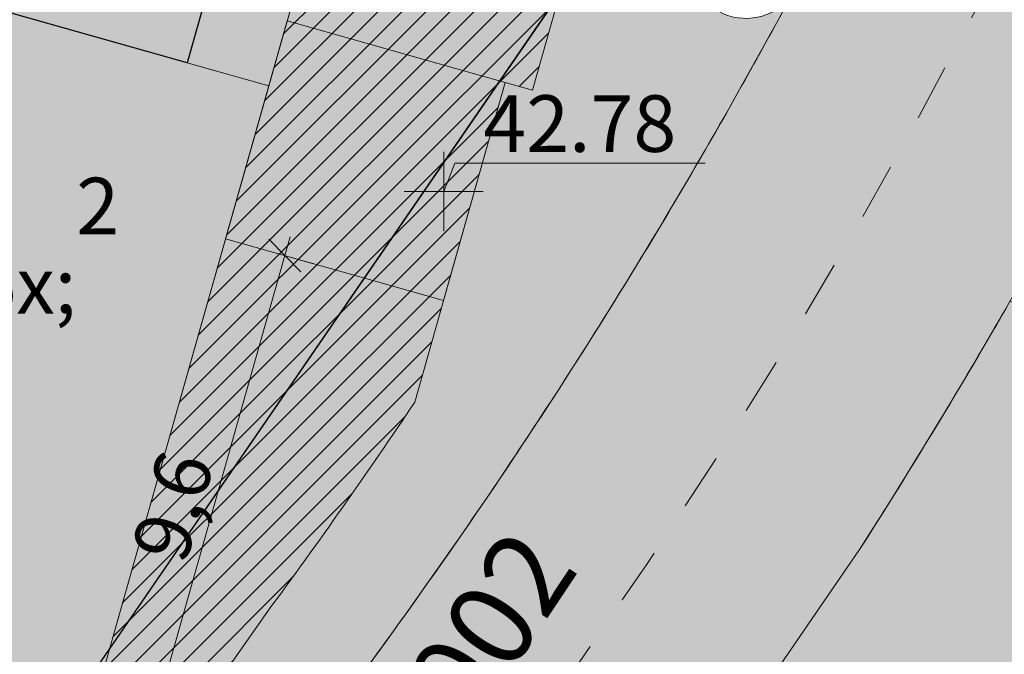
# Model space of a CAD drawing. Units: inches. Extents: x 604750 to 611760, y 740571 to 744566.
# Drawn here: x 605584 to 605601, y 741818 to 741829 of the extents above; entities that cross this region are included whole.
import ezdxf

# ---------------------------------------------------------------- set-up
doc = ezdxf.new("R2010")
doc.units = ezdxf.units.IN
doc.header["$MEASUREMENT"] = 0
doc.linetypes.add('Dashed', pattern=[10, 5, -5])
doc.linetypes.add('Long Dashed', pattern=[20, 10, -10])
for name, color, linetype in [('!ABP- FILLS PEDESTRIAN', 7, 'Continuous'), ('!ABP- FILLS PEDESTRIAN PRIVATE', 7, 'Continuous'), ('!ABP- FILLS POS', 7, 'Continuous'), ('!ABP- LINES ROAD', 7, 'Continuous'), ('!ABP-BUFFERS', 7, 'Continuous'), ('!ABP-FILLS EXISTING ROAD', 7, 'Continuous'), ('!ABP-LINES BUILDINGS', 7, 'Continuous'), ('_ROAD NO TRACY', 7, 'Continuous'), ('A-000 general drawing objects.G', 7, 'Continuous'), ('C-TREE-SOLID-1', 7, 'Continuous'), ('Dimensions 1_0100#1', 7, 'Continuous'), ('Dimensions 1_1000#2', 7, 'Continuous'), ('DIV_DIVIDER', 3, 'Continuous'), ('DSA - Housetype Roof', 7, 'Continuous'), ('GARDEN', 7, 'Continuous'), ('ROAD', 7, 'Continuous'), ('shadows', 7, 'Continuous'), ('VEG_GRASS_CLAY', 3, 'Continuous')]:
    doc.layers.add(name, color=color, linetype=linetype)
for name, color, linetype, plot in [('BLP_POLY', 9, 'Continuous', False), ('ST_PHONE_KIOSK', 7, 'Continuous', False), ('VEG_GREEN_SPACE', 3, 'Continuous', False)]:
    doc.layers.add(name, color=color, linetype=linetype, plot=plot)
doc.styles.add('GENERATED_STYLE_1', font='arial.ttf')
doc.styles.add('GENERATED_STYLE_2', font='arialbd.ttf')

# ---------------------------------------------------------------- blocks, each defined once
blk = doc.blocks.new('3036-C_ACAD_1_FMEBLOCK8')
at = {"layer": 'BLP_POLY'}
blk.add_lwpolyline([(-115.1119249192998, 189.5028584287502), (-115.1128650155151, -21.97297368349973), (-114.7356824321905, -20.64185842871666), (-112.6776824321132, -13.37485842872411), (-110.7846824321896, -6.693858428741805), (-80.93168243218679, -15.08485842868686), (-80.41468243219424, -15.22985842870548), (-66.70668243209366, 4.730141571257263), (-64.43768243212253, 8.475141571252607), (-35.17568243213464, 77.51714157126844), (-23.58368243218865, 106.6391415712424), (-23.41168243216816, 106.8971415712731), (-29.54968243208714, 116.6841415712843), (-34.451682432089, 125.4231415712275), (-41.80368243216071, 140.0291415712563), (-47.19868243217934, 147.970141571248), (-54.14368243212812, 155.4831415712833), (-61.87468243215699, 162.6491415712517), (-69.16468243219424, 168.4201415713178), (-74.96968243212905, 172.6161415713141), (-82.6796824320918, 176.9841415712144), (-88.74168243212625, 179.44014157122), (-92.04068243212532, 180.7761415712303), (-103.7476824321784, 185.2551415712805)], close=True, dxfattribs=at)
blk = doc.blocks.new('3036-C_ACAD_1_FMEBLOCK10')
at = {"layer": 'VEG_GRASS_CLAY'}
blk.add_lwpolyline([(-115.1119249192998, 189.5028584287502), (-115.1128650155151, -21.97297368349973), (-114.7356824321905, -20.64185842871666), (-112.6776824321132, -13.37485842872411), (-110.7846824321896, -6.693858428741805), (-80.93168243218679, -15.08485842868686), (-80.41468243219424, -15.22985842870548), (-66.70668243209366, 4.730141571257263), (-64.43768243212253, 8.475141571252607), (-35.17568243213464, 77.51714157126844), (-23.58368243218865, 106.6391415712424), (-23.41168243216816, 106.8971415712731), (-29.54968243208714, 116.6841415712843), (-34.451682432089, 125.4231415712275), (-41.80368243216071, 140.0291415712563), (-47.19868243217934, 147.970141571248), (-54.14368243212812, 155.4831415712833), (-61.87468243215699, 162.6491415712517), (-69.16468243219424, 168.4201415713178), (-74.96968243212905, 172.6161415713141), (-82.6796824320918, 176.9841415712144), (-88.74168243212625, 179.44014157122), (-92.04068243212532, 180.7761415712303), (-103.7476824321784, 185.2551415712805)], close=True, dxfattribs=at)
blk = doc.blocks.new('3036-C')
at = {"layer": 'DIV_DIVIDER'}
blk.add_lwpolyline([(605629.483, 741908.625), (605600.221, 741839.583), (605597.952, 741835.838), (605584.244, 741815.878)], dxfattribs=at)
at = {"layer": 'VEG_GREEN_SPACE'}
blk.add_lwpolyline([(605629.483, 741908.625), (605600.221, 741839.583), (605597.952, 741835.838), (605584.244, 741815.878), (605601.378, 741811.062), (605605.698, 741812.652), (605609.578, 741813.935), (605613.556, 741813.393), (605617.924, 741812.635), (605622.648, 741811.624), (605627.363, 741809.535), (605629.325, 741808.687), (605633.76, 741807.568), (605639.181, 741806.201), (605643.088, 741805.154), (605646.795, 741804.484), (605648.836, 741804.616), (605650.027, 741806.37), (605650.442, 741809.128), (605650.286, 741809.6900000001), (605643.168, 741835.297), (605631.628, 741878.111)], dxfattribs=at)
at = {"layer": 'BLP_POLY'}
blk.add_blockref('3036-C_ACAD_1_FMEBLOCK8', (605664.6586824321, 741831.1078584287), dxfattribs=at)
at = {"layer": 'VEG_GRASS_CLAY'}
blk.add_blockref('3036-C_ACAD_1_FMEBLOCK10', (605664.6586824321, 741831.1078584287), dxfattribs=at)
blk = doc.blocks.new('old osi')
at = {"layer": '!ABP- FILLS PEDESTRIAN', "linetype": 'Continuous', "lineweight": 0, "true_color": 0xebebd7}
blk.add_hatch(color=254, dxfattribs=at).paths.add_polyline_path([(742096.470523008, 605337.8624458835), (742095.4829147957, 605335.5056237715), (742096.4405869202, 605335.2284794147), (742097.4468494345, 605337.6040619307, -0.05884165248154028), (742101.6352961367, 605344.949667062, 0.01648884477505626), (742103.5044370119, 605347.6654876183, 0.01464425324896438), (742105.0112718078, 605350.1762518372, 0.004479556453917492), (742105.4425807192, 605350.9614890319, -0.8045167177746941), (742104.564802278, 605351.4159389535), (742107.4910169982, 605361.7682335016), (742106.5287218794, 605362.0402391066), (742105.9277830239, 605359.9142518817), (742103.7626176578, 605360.5262649425), (742103.4906118782, 605359.5639693137), (742105.6557772445, 605358.9519562529), (742105.0449971005, 605356.7901675304), (742102.8795739972, 605357.4022534664), (742102.6754034805, 605356.6799438561), (742104.8408265837, 605356.0678579201), (742104.772653684, 605355.826677453), (742104.291248384, 605355.9627531294), (742103.8634019927, 605354.4491283002), (742104.3448072885, 605354.3130526249), (742103.1660811185, 605350.1439682888), (742102.9255073142, 605350.2119697065), (742102.1271981806, 605347.3877302592, -0.01150362286339908), (742100.8306253606, 605345.5434766815), (742099.777807935, 605344.0403191659, 0.04738912972268755)])
at = {"layer": '!ABP- FILLS PEDESTRIAN PRIVATE', "linetype": 'Continuous', "lineweight": 0, "true_color": 0xf7f7f1}
blk.add_hatch(color=7, dxfattribs=at).paths.add_polyline_path([(742100.1168887843, 605350.3857658157), (742100.8386103448, 605350.1817615483), (742102.6745946782, 605356.677082417), (742101.2311588273, 605357.0850991543), (742100.8911985941, 605355.8823961727), (742101.6129202946, 605355.6783917914)])
at = {"layer": '!ABP- FILLS POS', "linetype": 'Continuous', "lineweight": 0, "true_color": 0xe4fee4}
blk.add_hatch(color=7, dxfattribs=at).paths.add_polyline_path([(742099.6693067765, 605334.9536462252, -0.05538637856767003), (742101.1634307461, 605335.6701831588), (742107.5056239337, 605337.7697948411, 0.1511820755340949), (742108.9468169829, 605341.9985582867, -0.08870804398914939), (742110.077103145, 605347.015063384), (742110.0895656921, 605347.0097581309, -0.01290241043516735), (742107.3868952183, 605348.2838437624, -0.01212307573103494), (742106.055371392, 605346.0860092988), (742102.6877628979, 605341.1751125829, 0.06182003563552223)])
at = {"layer": '!ABP-BUFFERS', "linetype": 'Continuous', "lineweight": 0, "true_color": 0xffffff}
blk.add_hatch(color=7, dxfattribs=at).paths.add_polyline_path([(742083.5695351826, 605348.5023224249), (742099.7778079346, 605344.040319166), (742100.8306253601, 605345.5434766816, 0.01150362286341507), (742102.1271981802, 605347.3877302593), (742102.9255073138, 605350.2119697066), (742103.166081118, 605350.1439682889), (742104.3445494173, 605354.3131255157), (742103.8634019927, 605354.4491283002), (742102.5186573035, 605354.8278556198), (742102.9463865923, 605356.3410661634), (742104.291248384, 605355.9627531294), (742104.3296565973, 605355.9518965319), (742104.7723958095, 605355.8267503447), (742104.8405687086, 605356.0679308119), (742102.6754045995, 605356.6799435398), (742100.8649179691, 605350.2748320547), (742099.1523106786, 605344.2160277095), (742095.5365117701, 605345.2106117809), (742092.6438727336, 605346.0062789833), (742089.7512336331, 605346.8019462065), (742086.1354347919, 605347.7965301459)])
at = {"layer": '!ABP-BUFFERS', "linetype": 'Continuous', "lineweight": 5}
h = blk.add_hatch(dxfattribs=at)
h.set_pattern_fill('__HATCH1___200MM_0002', color=55, style=0, pattern_type=2)
h.set_pattern_definition([(45, (740328.8020048806, 602954.6919942942), (-0.1060660171779821, 0.1060660171779821), [])])
h.paths.add_polyline_path([(742083.5695351826, 605348.5023224249), (742099.7778079346, 605344.040319166), (742100.8306253601, 605345.5434766816, 0.01150362286341507), (742102.1271981802, 605347.3877302593), (742102.9255073138, 605350.2119697066), (742103.166081118, 605350.1439682889), (742104.3445494173, 605354.3131255157), (742103.8634019927, 605354.4491283002), (742102.5186573035, 605354.8278556198), (742102.9463865923, 605356.3410661634), (742104.291248384, 605355.9627531294), (742104.3296565973, 605355.9518965319), (742104.7723958095, 605355.8267503447), (742104.8405687086, 605356.0679308119), (742102.6754045995, 605356.6799435398), (742100.8649179691, 605350.2748320547), (742099.1523106786, 605344.2160277095), (742095.5365117701, 605345.2106117809), (742092.6438727336, 605346.0062789833), (742089.7512336331, 605346.8019462065), (742086.1354347919, 605347.7965301459)])
at = {"layer": '!ABP-FILLS EXISTING ROAD', "linetype": 'Continuous', "lineweight": 0, "true_color": 0xfefefe}
blk.add_hatch(color=7, dxfattribs=at).paths.add_polyline_path([(742100.4569045529, 605348.8313899699), (742102.3814958016, 605348.2873784578), (742102.9255073138, 605350.2119697066), (742101.0009160651, 605350.7559812187)])
at = {"layer": 'C-TREE-SOLID-1', "linetype": 'Continuous', "lineweight": 0, "true_color": 0x407f40}
h = blk.add_hatch(color=97, dxfattribs=at)
h.paths.add_polyline_path([(742102.0547715905, 605348.4509729708, 1.162903061898705), (742100.8783961422, 605347.2745975255, 0.6151174245843133), (742102.2187916394, 605347.9518916177, 0.1601095519496022)])
h.paths.add_polyline_path([(742101.2998295672, 605347.9518916177, -1.000000024363161), (742101.4551254269, 605347.9518916177, -1.000000024363161)], flags=0)
h = blk.add_hatch(color=97, dxfattribs=at)
h.paths.add_polyline_path([(742109.0142146643, 605346.649498058, 1.162903062181749), (742106.6910117338, 605345.3502339561, 0.615117424613056), (742109.0495471113, 605345.8096929387, 0.1601095519374766)])
h.paths.add_polyline_path([(742107.8737508606, 605346.142047497, -0.999999974192969), (742107.634646018, 605346.2096336831, -1.000000025807031)], flags=0)
at = {"layer": 'DSA - Housetype Roof', "linetype": 'Continuous', "lineweight": 0, "true_color": 0xbfbffe}
blk.add_hatch(color=254, dxfattribs=at).paths.add_polyline_path([(742097.9780176436, 605353.8480959911), (742097.2300018884, 605351.2017830033), (742100.1168887843, 605350.3857658157), (742100.8649045395, 605353.0320788036)])
at = {"layer": 'GARDEN', "linetype": 'Continuous', "lineweight": 0, "true_color": 0xcddcc8}
blk.add_hatch(color=254, dxfattribs=at).paths.add_polyline_path([(742095.5365117864, 605345.2106117731), (742099.1523106786, 605344.2160277095), (742100.8386103448, 605350.1817615483), (742097.2300018178, 605351.2017830906)])
at = {"layer": 'ROAD', "linetype": 'Continuous', "lineweight": 0, "true_color": 0x9f9f9f}
h = blk.add_hatch(color=253, dxfattribs=at)
h.paths.add_polyline_path([(742005.2146563211, 605478.9040886479), (742011.4810566573, 605476.3978045927), (742014.1708509313, 605475.310268988), (742018.75539184, 605473.3634210808), (742027.5953201669, 605469.5632064835, 0.00874497199267079), (742029.2140326216, 605468.9006304301), (742031.4005275005, 605468.049988122), (742053.1709306707, 605459.5803474282, -0.3401225933993747), (742067.9411261056, 605435.1660197842, -0.01062007906650027), (742067.8094586546, 605434.180852205, 0.1003463310128708), (742068.4291712177, 605420.6952291492, 0.1218329967526892), (742076.0838656295, 605406.2892236765), (742076.0492231051, 605404.5002824494, 0.06590949466064251), (742083.337891668, 605398.7100594431), (742085.0135105627, 605399.1962264379, 0.03672651957869823), (742089.5453932419, 605397.1221628652), (742090.3593169539, 605395.5653784396), (742099.0513916289, 605393.1083233097), (742100.5343566316, 605393.9359969602), (742101.1097350507, 605393.7733585429), (742101.9380009674, 605392.2923434029), (742110.5987435423, 605389.8441451569), (742112.1280199736, 605390.658892723), (742114.5783292068, 605389.9662799971, -0.414213562373095), (742116.649198841, 605386.2633758722), (742110.2978247704, 605363.7936320354), (742110.1033872549, 605363.108175446), (742109.5599552325, 605361.1834203968), (742109.3631602221, 605360.4986301849, -0.0561880882159661), (742105.0112718078, 605350.1762518372, -0.03114061265931178), (742101.6352967047, 605344.9496678323, 0.05884165970876905), (742097.4468494024, 605337.604061856), (742096.4405869198, 605335.2284794148), (742099.4570867956, 605334.304716348, -0.006080732160035157), (742099.6693067765, 605334.9536462252, -0.06182003563600824), (742102.6877628979, 605341.1751125829), (742106.055371392, 605346.0860092988, 0.01442604719463344), (742107.627682497, 605348.7084660537, -0.1601455685406925), (742108.3182816609, 605349.3415174927, -0.2194749048438439), (742109.5745768272, 605349.3317883265, 0.03070615599445428), (742115.9605692372, 605346.7926123865, 0.02143986646383974), (742119.3025519386, 605345.8526189132), (742127.8730756178, 605343.8340433834), (742131.8440433069, 605342.9650921413, -0.4302070432310083), (742132.9986301266, 605341.1181660952), (742132.8710625798, 605340.6265147538), (742132.3641084438, 605338.6726896131), (742130.6472695144, 605332.055911433), (742130.2004496102, 605330.333846456), (742133.0243211103, 605329.5252444564), (742135.7867985594, 605339.3202843152), (742136.1585851489, 605340.6385446559, -0.3949624317295919), (742137.913075152, 605341.6988317481, 0.01464819062996871), (742168.5167195147, 605335.3452669487, -0.06418265164597182), (742176.3241794129, 605333.0202779041, -0.0967013835642162), (742182.2186688965, 605328.3245084799), (742183.3773298748, 605326.8809419579), (742184.6534446643, 605325.2608174402, -0.0007016193650995448), (742184.9135018802, 605324.9375450187), (742184.5732738841, 605322.817239706), (742186.3641797696, 605320.4102884865), (742188.1550856552, 605318.0033372669), (742190.3447602222, 605317.693672519), (742191.4198185627, 605316.2887825437, 0.03081067790793232), (742192.696815149, 605314.8705221913, 0.0789968969690345), (742196.6625681738, 605312.0483420659, 0.005400835702074473), (742196.9627613575, 605311.9029053774, 0.007323255513750426), (742198.0676344984, 605311.3966970885, 0.003508051087409006), (742198.3937338049, 605311.2546980149, 0.02932657742302135), (742201.1974715146, 605310.2741836222), (742240.5060232555, 605299.1639629188, 0.1942135297117605), (742247.9484201596, 605299.972347639, -0.4089291692109602), (742251.9835296306, 605298.7922854532), (742260.6829857904, 605283.2738665945, 0.1523401709919482), (742265.466249756, 605279.2461527382), (742266.3484918564, 605277.6686232507), (742272.1222656155, 605276.0365887596), (742273.6034272654, 605276.864936613), (742274.1808046415, 605276.7017331638), (742275.0091524947, 605275.2205715141), (742283.6698131339, 605272.7725197773), (742285.1539858619, 605273.602551593, 0.1846549333461466), (742292.8792583826, 605274.523900038), (742293.9305450155, 605275.1177582896), (742294.4167992352, 605275.3924381388), (742302.9646403515, 605280.2278530936, 0.03619711134877997), (742304.2251715829, 605281.0512245629, 0.1260155560133241), (742307.4298352832, 605285.1036502301), (742307.4255638908, 605285.0918531523, 0.002163865185006201), (742307.4626450287, 605285.1855751385, 0.03318234864029029), (742307.9335979407, 605286.4956200408), (742312.7478206353, 605303.5271614777), (742314.3471819852, 605309.185344652, -0.4132502180827791), (742316.1972838313, 605310.2160324623), (742317.1593835369, 605309.9439281077), (742317.9877313662, 605308.462766444), (742320.8746182321, 605307.6467491506), (742322.3557798959, 605308.4750969798), (742322.9331572689, 605308.3118935211), (742323.7615050981, 605306.8307318573), (742332.4221656958, 605304.3826799772), (742333.9033273598, 605305.2110278063), (742345.8885577978, 605301.8233956137), (742351.811983276, 605300.1371161507), (742352.6403311053, 605298.6559544868), (742369.961652301, 605293.7598507268), (742371.7357525406, 605294.5221074165, 0.0751948076924887), (742376.1692627765, 605293.8858799356, -0.3904208778798695), (742377.5159251823, 605292.3632792082, -0.07327624325990251), (742377.1240967098, 605289.731592713), (742375.9199626351, 605290.0719573385), (742373.4718462041, 605281.411321776), (742374.6747500185, 605281.071436105), (742374.3697031222, 605279.9918316776), (742373.1667993078, 605280.3317173488), (742369.9026851421, 605268.7841726417), (742371.1055085566, 605268.444178492), (742370.8062488398, 605267.3899157722), (742373.4521673529, 605266.6420114626), (742373.7615928261, 605267.7365568167), (742376.4077598052, 605266.9861943116), (742377.7140282041, 605271.6051676677), (742375.0660941484, 605272.3560342015), (742375.5408028883, 605274.0300966112), (742378.188736944, 605273.2792300775), (742379.4982273766, 605277.8971537115), (742376.8472066162, 605278.6488955327), (742377.3219279874, 605280.323002487), (742379.9744459235, 605279.5765404621), (742381.2746071575, 605284.1966026722), (742378.6148827731, 605284.9450927099), (742379.0989074189, 605286.6169692961), (742381.744985184, 605285.8690199717), (742383.0777927757, 605290.582329828), (742380.2247435321, 605291.3887824131, 0.03715517476672451), (742380.2406695932, 605293.1513505026, -0.3549892863638072), (742381.2067636113, 605294.7775985174), (742381.9151891146, 605294.9986696994), (742406.9356366418, 605302.7527406162, -0.06845255452811212), (742410.1622432878, 605303.2861399591), (742427.101049267, 605303.7459589832), (742457.0019945091, 605304.5577361328, -0.1837351747483586), (742469.5423417814, 605299.9694872235, -0.06252231282343401), (742473.3955765044, 605295.7014378228, 0.08867667604583297), (742486.6452477981, 605283.3446695475), (742497.204188228, 605276.4595463834, -0.2135113895553663), (742508.9260058587, 605258.262715598), (742513.8742797599, 605225.8638716191, 0.04918606498070352), (742515.2296687221, 605220.550181029, 0.1238520034308132), (742522.8546290945, 605208.583006681, 0.02959528928657003), (742525.5249264603, 605206.5256906337, 0.04055052036317026), (742530.0528784706, 605204.3201439583), (742532.0577460601, 605203.5374673703, 0.0596268996971285), (742540.969270383, 605201.2329243491), (742556.226155814, 605200.5517273662), (742563.8155335698, 605200.2682125728), (742575.4510220594, 605199.6032684274), (742576.2315544458, 605199.5582027908, -0.03271531325904633), (742578.8058119437, 605199.1943407763, -0.02005872366979273), (742585.0639014354, 605197.6976602412, -0.08287351197313109), (742590.3319713655, 605195.0964892597), (742591.0594499084, 605194.9690149553), (742592.4489115877, 605194.8421421658), (742592.8343630424, 605196.5901850839, -0.1415768279625598), (742594.9002590133, 605202.4919110879, -0.05395748008847191), (742595.2088402368, 605202.9459734218, -0.0775297768013477), (742591.6801491306, 605202.1566498675), (742590.828434145, 605202.174533511), (742587.0024726394, 605202.3436892022), (742582.7998697379, 605202.5587305566), (742579.2421774638, 605202.7755202858), (742572.5548066208, 605203.7197660832), (742572.4388901404, 605203.7357766565, -0.2225934105518505), (742572.0358829227, 605204.0293032553), (742571.8013528723, 605204.5555482274, 0.1037582553136447), (742571.5431733765, 605204.7099950784), (742556.6588546807, 605205.1461697393), (742555.3508779506, 605204.4774655212), (742540.4799111395, 605205.1143117041, -0.04126157328118434), (742536.3565164496, 605205.6357340567, -0.09982939360889731), (742527.7718285831, 605209.8346747895, -0.02941443297826789), (742525.4898845342, 605211.5918990532, -0.1218966476173455), (742518.0315193946, 605221.6140263228, -0.04621442577425816), (742516.829914428, 605226.3179559021), (742511.8913005055, 605258.7155556955, 0.2135113895492817), (742498.8424845365, 605278.9724049858), (742488.1028921056, 605285.9753250406, -0.08758554373033323), (742475.7943417025, 605297.5007218597, 0.05357626337946426), (742471.5394717566, 605302.2081189177, 0.1845279072623368), (742456.9414557493, 605307.5571978997), (742427.0196415755, 605306.7448542444), (742410.0928525404, 605306.2853614311, 0.0686520636449702), (742406.0475772887, 605305.6182860417), (742402.6369262303, 605304.56129335), (742380.3756986237, 605297.6623305171, -0.1450023555525712), (742373.3086417549, 605297.1902862318), (742316.9798348476, 605313.1123790573, -0.414213562373095), (742315.9444000568, 605314.963831118), (742325.695806642, 605349.4621306356, -0.3836239418791189), (742327.4310496547, 605350.5302630869, -0.04683030776602431), (742327.704919102, 605350.4530006245), (742352.086112432, 605343.5613290315), (742357.5179247842, 605342.0259874903), (742357.6106428179, 605341.9997794933), (742357.5179439078, 605342.0259833973), (742357.631436731, 605341.9939025072), (742363.4890058696, 605340.3382176922), (742365.1181345008, 605346.1016692969), (742362.2312476147, 605346.9176864821), (742361.8261279393, 605345.4844633845, -0.4162815853908022), (742359.9645019128, 605344.4519431414), (742326.919832494, 605353.792460894), (742298.6090942717, 605361.7948696819), (742272.3157608579, 605369.2210524431, 0.3815572251306005), (742262.6642033522, 605364.4807594001), (742248.2381458976, 605313.4438917965, 0.1477434777654249), (742247.8197610222, 605307.0463004189, -0.3655222680725569), (742246.0810840905, 605303.5896389157, -0.1714875082935378), (742237.7688275191, 605303.055134584), (742202.0168987953, 605313.1601066855, -0.03365817849655257), (742199.187544353, 605314.177968644), (742198.0204304061, 605314.7295589466, -0.08008744168501346), (742194.7984463513, 605317.0113454355, -0.03052220476168511), (742193.7775088539, 605318.1439239611, -0.01232450053223382), (742190.7295287899, 605322.2665114735), (742188.8288764973, 605324.8124868964), (742185.7376887517, 605328.732618488), (742184.7032534742, 605330.0254394986), (742184.3830482003, 605330.4112607148, 0.02985901866731313), (742183.0052567093, 605331.8610531605, 0.02552673790843995), (742181.2351393477, 605333.4020813025, -0.3502844398452874), (742180.8257313196, 605335.2616003241), (742183.8457236472, 605342.4752132264), (742181.0927076088, 605343.6277684612), (742179.4964018344, 605339.8670542368), (742179.1056797279, 605338.9465575455), (742178.616774527, 605337.7947526891), (742178.3068571553, 605337.0646227308, -0.4084403966206616), (742176.3678560893, 605336.2575284003, 0.02433530084661377), (742173.1620723488, 605337.3643061613, 0.01435129623091895), (742171.2259837312, 605337.8691403702, 0.01628398003745443), (742168.9983439426, 605338.3063542339), (742164.9259676654, 605339.0398264023, -0.01367051429433817), (742138.6169663167, 605344.6150857199), (742134.1515004709, 605345.5613827584), (742128.9247362865, 605346.6690099669), (742119.9903097058, 605348.772719811, -0.0166523700908883), (742117.580062313, 605349.4258130436, -0.00321103307420725), (742116.931107273, 605349.6315395858, -0.0002471327918172995), (742116.895879309, 605349.6430794846, -0.02309637576695493), (742112.3209694808, 605351.3820458275, -0.4041324435550641), (742110.7235686311, 605355.2325899262, 0.02220228444120454), (742112.2502194621, 605359.6825642193), (742113.1682809922, 605362.9198816026), (742113.184603763, 605362.9776452854), (742122.6442656369, 605396.4536737778, -0.1422894024421237), (742127.6815868259, 605403.5217051845, -0.4242612843637217), (742129.8196375143, 605403.2344215087, 0.002757386771391395), (742130.5125732131, 605402.3042206754), (742126.781947053, 605408.2323131985, -0.162277660171462), (742126.9620842885, 605407.3008892476, -0.2047265714514732), (742126.361433431, 605406.2864273702, 0.03605926410230433), (742124.3243956735, 605404.555200068), (742122.2225922268, 605406.6949870125, 0.05733045995093264), (742119.125150715, 605402.8632257641, 0.02575663626627495), (742119.5473297924, 605402.5954239403, 0.04705789153217861), (742117.7499106004, 605399.067312912), (742117.7042895398, 605398.9503639892), (742119.9777340092, 605397.8976916925, 0.007131168821329378), (742119.7970923014, 605397.4001264336), (742118.9611950339, 605394.4429084731), (742118.6892448127, 605393.4806031823, -0.414213562373095), (742116.8377898918, 605392.4451582532), (742112.5074595741, 605393.6691841218), (742103.9613185811, 605396.0848653462), (742095.300658049, 605398.5329173082), (742091.5975944464, 605399.579637581, -0.1441524536473004), (742077.231660258, 605409.5702067282), (742077.4342953644, 605411.273874116, -0.07386337315126822), (742073.3255299908, 605418.9974463984), (742071.801087425, 605419.7819437319, -0.1143845793123497), (742070.7739080352, 605433.7203743336, 0.1144346133706093), (742069.7876698413, 605445.9610015474, -0.42316101095506), (742070.7916005615, 605447.8658013013), (742074.7771704313, 605449.033983273), (742074.4588240434, 605450.1201083878), (742074.0719728636, 605451.4399561951), (742069.398486536, 605450.062404931, -0.3496988456172151), (742067.6710271053, 605450.7634710289, 0.1668331768129226), (742055.0007356665, 605462.0744678342), (742054.6319800275, 605462.2309716849), (742030.3017493095, 605471.6964974524, -0.008745498655365648), (742028.7802472566, 605472.3192811926), (742019.9402239094, 605476.1195366384), (742015.3626649271, 605478.0773432347), (742012.6925413982, 605479.2193460965), (742006.4384877031, 605481.7177449041)])
h.paths.add_polyline_path([(742251.4857005067, 605305.8286219382, -0.1989162461193777), (742250.8143852943, 605311.5295876672), (742265.3316540781, 605362.8877297936, -0.414213562373095), (742271.5031608611, 605366.3391792095), (742321.7734837882, 605352.129600226, -0.414213562373095), (742322.8089186337, 605350.2781481498), (742313.8871292486, 605318.7148504087), (742310.8116560215, 605307.7128256471), (742309.3363411493, 605307.0892796897), (742306.8882606856, 605298.4286040493), (742307.7511454449, 605296.8856872552), (742307.6151683874, 605296.4046425461), (742306.0722458512, 605295.5417545753), (742304.4401923269, 605289.7679712335), (742303.8702050471, 605287.7453455575, -0.002717405003062513), (742303.8514298549, 605287.6785365216, -0.01510863440811936), (742303.7338935507, 605287.3111194937, -0.01752383750120249), (742303.5706708152, 605286.8961565365), (742303.7245352478, 605286.621032872), (742304.3042769892, 605285.5844016656, -0.04352552604789354), (742303.5390834456, 605284.5050899881, -0.08982936085212896), (742301.4881327061, 605282.8395184142), (742300.9693039566, 605282.5394266838), (742299.4614919167, 605283.1233327074), (742292.4960038913, 605279.1886184143), (742292.2414751324, 605277.6199452229), (742291.4524048826, 605277.2199986288, -0.1912766194718291), (742285.9647512201, 605276.4917612809), (742281.9008451218, 605277.6378934117), (742281.5054323367, 605278.9963049422), (742272.841103352, 605281.4454006803), (742271.7929456332, 605280.4945917937), (742267.4909160003, 605281.7102648818, -0.1989123671952384), (742262.9850875745, 605285.2666671731)], flags=0)
h.paths.add_polyline_path([(742519.275210389, 605215.3671971175, -0.9627054234384491), (742519.6916688527, 605215.6432433948, 0.06278130580188472), (742524.5174495599, 605210.4500923576, 0.02887019679346951), (742526.8933802865, 605208.618439229, 0.0388789098699028), (742530.717221952, 605206.2062532023, -0.9466478360290878), (742530.5089815416, 605205.7525066826, -0.03933804402656273), (742526.329537146, 605207.7925573289, -0.02887019677288605), (742523.8622244685, 605209.6946586546, -0.0664129858720313)], flags=0)
at = {"layer": 'shadows', "linetype": 'Continuous', "lineweight": 0, "true_color": 0x404040, "transparency": 33554636}
blk.add_hatch(color=250, dxfattribs=at).paths.add_polyline_path([(742088.9228945913, 605353.2962811746), (742100.4704421749, 605350.0322124251), (742101.9664736851, 605355.3248384009), (742101.6129202945, 605355.6783917915), (742100.1168887843, 605350.3857658157), (742088.5693412008, 605353.6498345652)])
at = {"layer": '!ABP- FILLS PEDESTRIAN', "color": 7, "linetype": 'Continuous', "lineweight": 13, "ltscale": 0.05, "flags": 128}
blk.add_lwpolyline([(742099.777807935, 605344.0403191659), (742100.8306253606, 605345.5434766815, 0.01150362286339908), (742102.1271981806, 605347.3877302592), (742102.9255073142, 605350.2119697065), (742103.1660811185, 605350.1439682888), (742104.3448072885, 605354.3130526249), (742103.8634019927, 605354.4491283002), (742104.291248384, 605355.9627531294), (742104.772653684, 605355.826677453), (742104.8408265837, 605356.0678579201), (742102.6754034805, 605356.6799438561), (742102.8795739972, 605357.4022534664), (742105.0449971005, 605356.7901675304), (742105.6557772445, 605358.9519562529), (742103.4906118782, 605359.5639693137), (742103.7626176578, 605360.5262649425), (742105.9277830239, 605359.9142518817), (742106.5287218794, 605362.0402391066), (742107.4910169982, 605361.7682335016), (742104.564802278, 605351.4159389535, 0.8045167177746941), (742105.4425807192, 605350.9614890319, -0.004479556453917492), (742105.0112718078, 605350.1762518372, -0.01464425324896438), (742103.5044370119, 605347.6654876183, -0.01648884477505626), (742101.6352961367, 605344.949667062, 0.05884165248154028)], format="xyb", dxfattribs=at)
at = {"layer": '!ABP- FILLS PEDESTRIAN PRIVATE', "color": 7, "linetype": 'Dashed', "lineweight": 13, "ltscale": 0.05, "flags": 128}
blk.add_lwpolyline([(742100.1168887843, 605350.3857658157), (742100.8386103448, 605350.1817615483), (742102.6745946782, 605356.677082417), (742101.2311588273, 605357.0850991543), (742100.8911985941, 605355.8823961727), (742101.6129202946, 605355.6783917914)], close=True, dxfattribs=at)
at = {"layer": '!ABP- FILLS POS', "color": 7, "linetype": 'Continuous', "lineweight": 13, "ltscale": 0.05, "flags": 128}
blk.add_lwpolyline([(742099.6693067765, 605334.9536462252, -0.05538637856767003), (742101.1634307461, 605335.6701831588), (742107.5056239337, 605337.7697948411, 0.1511820755340949), (742108.9468169829, 605341.9985582867, -0.08870804398914939), (742110.077103145, 605347.015063384), (742110.0895656921, 605347.0097581309, -0.01290241043516735), (742107.3868952183, 605348.2838437624, -0.01212307573103494), (742106.055371392, 605346.0860092988), (742102.6877628979, 605341.1751125829, 0.06182003563552223)], format="xyb", close=True, dxfattribs=at)
at = {"layer": '!ABP- LINES ROAD', "color": 255, "linetype": 'Long Dashed', "lineweight": 15, "ltscale": 0.05, "flags": 128}
blk.add_lwpolyline([(742126.9620303392, 605407.3009044944), (742127.0690932235, 605407.110749574, 0.006319183640139438), (742127.9691202198, 605405.576885702, 0.1648227124671245), (742121.2283431777, 605396.948983243), (742110.9625978044, 605360.6310674233, -0.0903165594851907), (742102.8421688467, 605344.0589926671, 0.06837668702066386), (742098.3391696728, 605335.8010961141), (742098.030539298, 605334.7683567193)], format="xyb", dxfattribs=at)
at = {"layer": '!ABP-BUFFERS', "color": 7, "linetype": 'Continuous', "lineweight": 13, "ltscale": 0.05, "flags": 128}
blk.add_lwpolyline([(742083.5695351826, 605348.5023224249), (742099.7778079346, 605344.040319166), (742100.8306253601, 605345.5434766816, 0.01150362286341507), (742102.1271981802, 605347.3877302593), (742102.9255073138, 605350.2119697066), (742103.166081118, 605350.1439682889), (742104.3445494173, 605354.3131255157), (742103.8634019927, 605354.4491283002), (742102.5186573035, 605354.8278556198), (742102.9463865923, 605356.3410661634), (742104.291248384, 605355.9627531294), (742104.3296565973, 605355.9518965319), (742104.7723958095, 605355.8267503447), (742104.8405687086, 605356.0679308119), (742102.6754045995, 605356.6799435398), (742100.8649179691, 605350.2748320547), (742099.1523106786, 605344.2160277095), (742095.5365117701, 605345.2106117809), (742092.6438727336, 605346.0062789833), (742089.7512336331, 605346.8019462065), (742086.1354347919, 605347.7965301459)], format="xyb", close=True, dxfattribs=at)
at = {"layer": '!ABP-FILLS EXISTING ROAD', "color": 7, "linetype": 'Continuous', "lineweight": 13, "ltscale": 0.05, "flags": 128}
blk.add_lwpolyline([(742100.4569045529, 605348.8313899699), (742101.0009160651, 605350.7559812187), (742102.9255073138, 605350.2119697066), (742102.3814958016, 605348.2873784578)], close=True, dxfattribs=at)
at = {"layer": '!ABP-LINES BUILDINGS', "color": 7, "linetype": 'Continuous', "lineweight": 25, "ltscale": 0.05, "flags": 128}
blk.add_lwpolyline([(742100.1168887843, 605350.3857658157), (742088.5693412008, 605353.6498345652), (742090.0653727109, 605358.9424605409), (742092.9522596068, 605358.1264433536), (742092.8162568414, 605357.645296009), (742098.5900304476, 605356.0132611875), (742098.7260332728, 605356.4944087164), (742101.6129202945, 605355.6783917915)], close=True, dxfattribs=at)
at = {"layer": 'A-000 general drawing objects.G', "color": 7, "linetype": 'Continuous', "lineweight": 18, "ltscale": 0.05, "flags": 128}
blk.add_lwpolyline([(742100.4569045529, 605348.8313899699), (742101.0009160651, 605350.7559812187), (742102.9255073138, 605350.2119697066), (742102.3814958016, 605348.2873784578)], close=True, dxfattribs=at)
at = {"layer": 'Dimensions 1_0100#1', "color": 1, "linetype": 'Continuous', "lineweight": 9, "ltscale": 0.05}
for p, q in [((742102.3830480932, 605348.8996740822), (742102.3830480932, 605349.5996740822)), ((742102.3830480932, 605349.2496740823), (742102.4830480932, 605349.4996740823)), ((742102.4830480932, 605349.4996740823), (742104.6927631734, 605349.4996740823)), ((742102.0330480931, 605349.2496740823), (742102.7330480932, 605349.2496740823))]:
    blk.add_line(p, q, dxfattribs=at)
at = {"layer": 'Dimensions 1_1000#2', "color": 7, "linetype": 'Continuous', "lineweight": 5, "ltscale": 0.05}
for p, q in [((742101.1213133819, 605348.5385903125), (742100.8394750195, 605348.8282460265)), ((742101.0269481126, 605348.8481150299), (742100.9803942008, 605348.6834181695)), ((742100.7277916543, 605348.7548198749), (742101.2329967472, 605348.6120164642)), ((742100.9803942008, 605348.6834181695), (742099.6757966551, 605344.0680569469))]:
    blk.add_line(p, q, dxfattribs=at)
at = {"layer": 'DSA - Housetype Roof', "color": 7, "linetype": 'Continuous', "lineweight": 13, "ltscale": 0.05, "flags": 128}
blk.add_lwpolyline([(742097.9780176436, 605353.8480959911), (742100.8649045395, 605353.0320788036), (742100.1168887843, 605350.3857658157), (742097.2300018884, 605351.2017830033)], close=True, dxfattribs=at)
at = {"layer": 'GARDEN', "color": 7, "linetype": 'Continuous', "lineweight": 13, "ltscale": 0.05, "flags": 128}
blk.add_lwpolyline([(742095.5365117864, 605345.2106117731), (742099.1523106786, 605344.2160277095), (742100.8386103448, 605350.1817615483), (742097.2300018178, 605351.2017830906)], close=True, dxfattribs=at)
at = {"layer": 'ROAD', "color": 7, "linetype": 'Continuous', "lineweight": 18, "ltscale": 0.05, "flags": 128}
blk.add_lwpolyline([(742109.3631602221, 605360.4986301849, -0.0561880882159661), (742105.0112718078, 605350.1762518372, -0.03114061265931178), (742101.6352967047, 605344.9496678323, 0.05884165970876905), (742097.4468494024, 605337.604061856), (742096.4405869198, 605335.2284794148), (742099.4570867956, 605334.304716348, -0.006080732160035157), (742099.6693067765, 605334.9536462252, -0.06182003563600824), (742102.6877628979, 605341.1751125829), (742106.055371392, 605346.0860092988, 0.01442604719463344), (742107.627682497, 605348.7084660537, -0.1601455685406925)], format="xyb", dxfattribs=at)
at = {"layer": '_ROAD NO TRACY', "color": 7, "linetype": 'Continuous', "lineweight": 13, "insert": (742100.997824249, 605342.0311377817), "char_height": 0.75, "attachment_point": 7, "rotation": 56.30105275649581, "style": 'GENERATED_STYLE_1'}
blk.add_mtext('\\A1;{\\pql;\\fArial|b0|i0|c0|p34;ROAD 00\\fArial|b0|i0|c0|p34;2}', dxfattribs=at)
at = {"layer": 'Dimensions 1_0100#1', "color": 1, "linetype": 'Continuous', "lineweight": 9, "insert": (742102.7330480932, 605349.5996740822), "char_height": 0.5, "width": 1.709715, "attachment_point": 7, "style": 'GENERATED_STYLE_2'}
blk.add_mtext('\\A1;{\\pql;\\fArial|b1|i0|c0|p34;42.78}', dxfattribs=at)
at = {"layer": 'Dimensions 1_1000#2', "color": 7, "linetype": 'Continuous', "lineweight": 5, "insert": (742100.1025458346, 605345.9454340874), "char_height": 0.5, "width": 0.9508600000000001, "attachment_point": 7, "rotation": 74.21629996051699, "style": 'GENERATED_STYLE_1'}
blk.add_mtext('\\A1;{\\pql;\\fArial|b0|i0|c0|p34;9,6}', dxfattribs=at)
at = {"layer": 'GARDEN', "color": 8, "linetype": 'Continuous', "lineweight": 5, "insert": (742097.0304148429, 605348.1712641986), "char_height": 0.5, "attachment_point": 7, "style": 'GENERATED_STYLE_1'}
blk.add_mtext('\\A1;{\\pql;\\fArial|b0|i0|c0|p34;93,2 m\\fArial|b0|i0|c0|p34;\\A1{\\H.66x;\\S2^  ;}}', dxfattribs=at)

msp = doc.modelspace()

# ---------------------------------------------------------------- block references
at = {"layer": 'ST_PHONE_KIOSK', "xscale": 2.000016491820157, "yscale": 2.000016491820157, "zscale": 2.000016491820157}
msp.add_blockref('old osi', (-878625.4835079042, -468882.521926715), dxfattribs=at)
at = {"layer": 'ST_PHONE_KIOSK'}
msp.add_blockref('3036-C', (0, 0), dxfattribs=at)

doc.saveas('drawing.dxf')
